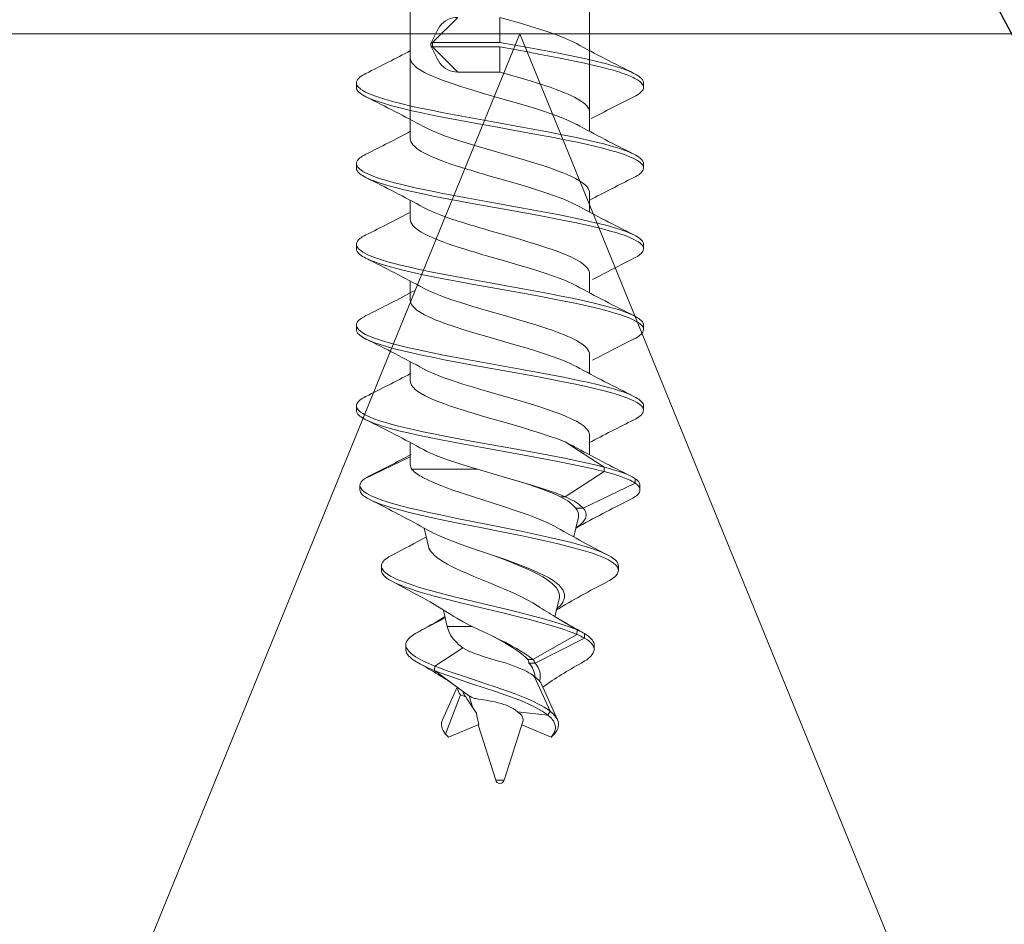
# Model space of a CAD drawing. Units: millimetres. Extents: x 0 to 10710, y 0 to 1485.
# Drawn here: x 6796 to 6818, y 350 to 371 of the extents above; entities that cross this region are included whole.
import ezdxf

# ---------------------------------------------------------------- set-up
doc = ezdxf.new("R2010")
doc.units = ezdxf.units.MM
doc.layers.add('RANNILA', color=1, linetype='Continuous')
for name, color, linetype, lineweight in [('Screws', 7, 'Continuous', 15), ('SPAlayer', 6, 'Continuous', 20), ('views', 4, 'Continuous', 0)]:
    doc.layers.add(name, color=color, linetype=linetype, lineweight=lineweight)

# ---------------------------------------------------------------- blocks, each defined once
blk = doc.blocks.new('Vertical_edge_of_window')
at = {"layer": 'SPAlayer', "color": 2}
blk.add_lwpolyline([(0, 42.542), (311.013, 42.542), (311.013, 194.542), (0, 194.542)], dxfattribs=at)
at = {"layer": 'SPAlayer'}
blk.add_lwpolyline([(311.013, 78.769), (296.237, 42.542), (234.237, 194.542), (172.237, 42.542), (110.237, 194.542)], dxfattribs=at)
blk = doc.blocks.new('SLG_4-6-S-S16-6.5x24')
at = {"layer": 'Screws', "color": 7, "ltscale": 0.005}
for p, q in [((8.327, 3.2), (8.427, 3.2)), ((10.127, 3.2), (10.227, 3.2)), ((11.926, 3.2), (12.026, 3.2)), ((13.726, 3.2), (13.826, 3.2)), ((15.526, 3.2), (15.626, 3.2)), ((7.427, 1.5), (7.527, 1.5)), ((16.891, -2.321), (16.991, -2.321)), ((17.15, -3.017), (17.25, -3.017)), ((8.327, -3.2), (8.427, -3.2)), ((10.127, -3.2), (10.227, -3.2)), ((11.927, -3.2), (12.027, -3.2)), ((13.726, -3.2), (13.826, -3.2)), ((15.526, -3.2), (15.626, -3.2))]:
    blk.add_line(p, q, dxfattribs=at)
at = {"layer": 'Screws', "color": 7, "ltscale": 0.005004}
for p, q in [((17.298, 3.122), (17.398, 3.122)), ((17.298, -3.122), (17.398, -3.122))]:
    blk.add_line(p, q, dxfattribs=at)
at = {"layer": 'Screws', "color": 7, "ltscale": 0.056485}
blk.add_line((16.659, 2), (17.15, 3.017), dxfattribs=at)
at = {"layer": 'Screws', "color": 7, "ltscale": 0.005036}
for p, q in [((19.093, 2.641), (19.194, 2.641)), ((19.093, -2.641), (19.194, -2.641))]:
    blk.add_line(p, q, dxfattribs=at)
at = {"layer": 'Screws', "color": 7, "ltscale": 0.131263}
blk.add_line((2.941, 2), (9.567, 2), dxfattribs=at)
at = {"layer": 'Screws', "color": 7, "ltscale": 0.02093}
for p, q in [((9.148, 2), (9.567, 2)), ((10.948, 2), (11.367, 2)), ((14.548, 2), (14.967, 2)), ((10.786, -2), (11.205, -2)), ((12.586, -2), (13.005, -2))]:
    blk.add_line(p, q, dxfattribs=at)
at = {"layer": 'Screws', "color": 7, "ltscale": 0.020922}
blk.add_line((12.748, 2), (13.167, 2), dxfattribs=at)
at = {"layer": 'Screws', "color": 7, "ltscale": 0.023611}
blk.add_line((16.349, 2), (16.821, 2), dxfattribs=at)
at = {"layer": 'Screws', "color": 7, "ltscale": 0.005094}
for p, q in [((20.853, 2.099), (20.955, 2.099)), ((20.853, -2.099), (20.955, -2.099))]:
    blk.add_line(p, q, dxfattribs=at)
at = {"layer": 'Screws', "color": 7, "ltscale": 0.010476}
blk.add_line((16.941, 1.755), (16.941, 1.965), dxfattribs=at)
at = {"layer": 'Screws', "color": 7, "ltscale": 0.037623}
blk.add_line((20.254, 1.221), (20.603, 1.888), dxfattribs=at)
at = {"layer": 'Screws', "color": 7, "ltscale": 0.002028}
for p, q in [((20.583, 1.852), (20.603, 1.888)), ((20.583, -1.852), (20.603, -1.888))]:
    blk.add_line(p, q, dxfattribs=at)
at = {"layer": 'Screws', "color": 7, "ltscale": 0.015834}
for p, q in [((7.453, 1.539), (7.167, 1.402)), ((7.501, 1.539), (7.786, 1.402))]:
    blk.add_line(p, q, dxfattribs=at)
at = {"layer": 'Screws', "color": 7, "ltscale": 0.062811}
blk.add_line((16.941, 0.499), (16.941, 1.755), dxfattribs=at)
at = {"layer": 'Screws', "color": 7, "ltscale": 0.020834}
blk.add_line((18.658, 1.596), (18.252, 1.692), dxfattribs=at)
at = {"layer": 'Screws', "color": 7, "ltscale": 0.039671}
for p, q in [((6.867, 0.938), (7.427, 1.5)), ((7.527, 1.5), (8.086, 0.938))]:
    blk.add_line(p, q, dxfattribs=at)
at = {"layer": 'Screws', "color": 7, "ltscale": 0.075}
for p, q in [((7.427, 0), (7.427, 1.5)), ((7.527, 0), (7.527, 1.5))]:
    blk.add_line(p, q, dxfattribs=at)
at = {"layer": 'Screws', "color": 7, "ltscale": 0.00699}
for p, q in [((20.231, 1.233), (20.302, 1.354)), ((20.231, -1.233), (20.302, -1.354))]:
    blk.add_line(p, q, dxfattribs=at)
at = {"layer": 'Screws', "color": 7, "ltscale": 0.036975}
blk.add_line((20.922, 0.829), (21.327, 1.448), dxfattribs=at)
at = {"layer": 'Screws', "color": 7, "ltscale": 0.004986}
blk.add_line((21.327, 1.448), (21.426, 1.456), dxfattribs=at)
at = {"layer": 'Screws', "color": 7, "ltscale": 0.031072}
blk.add_line((21.426, 1.456), (21.794, 0.956), dxfattribs=at)
at = {"layer": 'Screws', "color": 7, "ltscale": 0.018265}
blk.add_line((20.441, 1.177), (20.086, 1.26), dxfattribs=at)
at = {"layer": 'Screws', "color": 7, "ltscale": 0.007204}
blk.add_line((20.441, 1.033), (20.441, 1.177), dxfattribs=at)
at = {"layer": 'Screws', "color": 7, "ltscale": 0.004945}
blk.add_line((20.536, 1.147), (20.441, 1.177), dxfattribs=at)
at = {"layer": 'Screws', "color": 7, "ltscale": 0.039626}
blk.add_line((22.521, 1.28), (21.797, 0.957), dxfattribs=at)
at = {"layer": 'Screws', "color": 7, "ltscale": 0.046935}
blk.add_line((21.967, 0.879), (22.845, 1.212), dxfattribs=at)
at = {"layer": 'Screws', "color": 7, "ltscale": 0.036323}
blk.add_line((22.908, 1.144), (22.628, 0.473), dxfattribs=at)
at = {"layer": 'Screws', "color": 7, "ltscale": 0.004609}
for p, q in [((22.845, 1.212), (22.908, 1.144)), ((22.845, -1.212), (22.908, -1.144))]:
    blk.add_line(p, q, dxfattribs=at)
at = {"layer": 'Screws', "color": 7, "ltscale": 0.046875}
blk.add_line((8.086, 0), (8.086, 0.938), dxfattribs=at)
at = {"layer": 'Screws', "color": 7, "ltscale": 0.020731}
blk.add_line((20.441, 0.618), (20.441, 1.033), dxfattribs=at)
at = {"layer": 'Screws', "color": 7, "ltscale": 0.006105}
blk.add_line((20.843, 0.922), (20.922, 0.829), dxfattribs=at)
at = {"layer": 'Screws', "color": 7, "ltscale": 0.015826}
blk.add_line((21.794, 0.956), (21.982, 0.701), dxfattribs=at)
at = {"layer": 'Screws', "color": 7, "ltscale": 0.00634}
blk.add_line((22.015, 0.762), (21.967, 0.879), dxfattribs=at)
at = {"layer": 'Screws', "color": 7, "ltscale": 0.002153}
blk.add_line((21.98, 0.787), (22.015, 0.762), dxfattribs=at)
at = {"layer": 'Screws', "color": 7, "ltscale": 0.011786}
blk.add_line((22.213, 0.618), (21.989, 0.689), dxfattribs=at)
at = {"layer": 'Screws', "color": 7, "ltscale": 0.025955}
blk.add_line((16.941, 0.499), (17.086, 0), dxfattribs=at)
at = {"layer": 'Screws', "color": 7, "ltscale": 0.064922}
blk.add_line((23.871, 0.095), (22.633, 0.486), dxfattribs=at)
at = {"layer": 'Screws', "color": 7, "ltscale": 0.027978}
blk.add_line((6.867, 0), (7.427, 0), dxfattribs=at)
at = {"layer": 'Screws', "color": 7, "ltscale": 0.033921}
for p, q in [((7.427, 0), (7.547, -0.668)), ((7.527, 0), (7.647, -0.668))]:
    blk.add_line(p, q, dxfattribs=at)
at = {"layer": 'Screws', "color": 7, "ltscale": 0.027979}
blk.add_line((7.527, 0), (8.086, 0), dxfattribs=at)
at = {"layer": 'Screws', "color": 7, "ltscale": 0.00058403}
blk.add_line((23.871, 0.084), (23.871, 0.095), dxfattribs=at)
at = {"layer": 'Screws', "color": 7, "ltscale": 0.008953}
blk.add_line((23.871, -0.095), (23.871, 0.084), dxfattribs=at)
at = {"layer": 'Screws', "color": 7, "ltscale": 0.068828}
blk.add_line((23.871, -0.095), (22.559, -0.509), dxfattribs=at)
at = {"layer": 'Screws', "color": 7, "ltscale": 0.033955}
blk.add_line((22.419, -1.069), (22.345, -0.394), dxfattribs=at)
at = {"layer": 'Screws', "color": 7, "ltscale": 0.005366}
blk.add_line((21.179, -0.731), (21.179, -0.624), dxfattribs=at)
at = {"layer": 'Screws', "color": 7, "ltscale": 0.006868}
blk.add_line((21.261, -0.784), (21.261, -0.647), dxfattribs=at)
at = {"layer": 'Screws', "color": 7, "ltscale": 0.035654}
blk.add_line((22.908, -1.144), (22.633, -0.486), dxfattribs=at)
at = {"layer": 'Screws', "color": 7, "ltscale": 0.056647}
blk.add_line((20.621, -1.717), (21.179, -0.731), dxfattribs=at)
at = {"layer": 'Screws', "color": 7, "ltscale": 0.061679}
blk.add_line((20.703, -1.884), (21.261, -0.784), dxfattribs=at)
at = {"layer": 'Screws', "color": 7, "ltscale": 0.042403}
blk.add_line((21.563, -0.769), (22.334, -1.121), dxfattribs=at)
at = {"layer": 'Screws', "color": 7, "ltscale": 0.043257}
blk.add_line((22.521, -1.28), (21.731, -0.928), dxfattribs=at)
at = {"layer": 'Screws', "color": 7, "ltscale": 0.004958}
blk.add_line((22.334, -1.121), (22.419, -1.069), dxfattribs=at)
at = {"layer": 'Screws', "color": 7, "ltscale": 0.020472}
blk.add_line((20.227, -1.227), (19.829, -1.321), dxfattribs=at)
at = {"layer": 'Screws', "color": 7, "ltscale": 0.05174}
for p, q in [((16.332, -1.451), (16.891, -2.321)), ((16.991, -2.321), (17.551, -1.451))]:
    blk.add_line(p, q, dxfattribs=at)
at = {"layer": 'Screws', "color": 7, "ltscale": 0.005199}
blk.add_line((17.551, -1.451), (17.551, -1.347), dxfattribs=at)
at = {"layer": 'Screws', "color": 7, "ltscale": 0.021384}
blk.add_line((20.302, -1.354), (20.521, -1.721), dxfattribs=at)
at = {"layer": 'Screws', "color": 7, "ltscale": 0.008366}
blk.add_line((17.81, -1.857), (17.81, -1.69), dxfattribs=at)
at = {"layer": 'Screws', "color": 7, "ltscale": 0.022225}
blk.add_line((18.442, -1.647), (18.009, -1.749), dxfattribs=at)
at = {"layer": 'Screws', "color": 7, "ltscale": 0.004992}
blk.add_line((20.521, -1.721), (20.621, -1.717), dxfattribs=at)
at = {"layer": 'Screws', "color": 7, "ltscale": 0.064405}
blk.add_line((17.25, -3.017), (17.81, -1.857), dxfattribs=at)
at = {"layer": 'Screws', "color": 7, "ltscale": 0.004989}
blk.add_line((20.603, -1.888), (20.703, -1.884), dxfattribs=at)
at = {"layer": 'Screws', "color": 7, "ltscale": 0.123164}
blk.add_line((2.941, -2), (9.405, -2), dxfattribs=at)
at = {"layer": 'Screws', "color": 7, "ltscale": 0.020924}
blk.add_line((8.986, -2), (9.405, -2), dxfattribs=at)
at = {"layer": 'Screws', "color": 7, "ltscale": 0.020919}
blk.add_line((14.386, -2), (14.804, -2), dxfattribs=at)
at = {"layer": 'Screws', "color": 7, "ltscale": 0.021358}
blk.add_line((16.186, -2), (16.613, -2), dxfattribs=at)
at = {"layer": 'Screws', "color": 7}
for points in [[(8.117, 2.988), (8.139, 3.03), (8.162, 3.069), (8.181, 3.097), (8.199, 3.121), (8.228, 3.153), (8.257, 3.176), (8.286, 3.192), (8.306, 3.198), (8.327, 3.2)], [(8.327, 3.2), (8.353, 3.197), (8.38, 3.187), (8.406, 3.17), (8.432, 3.146), (8.449, 3.127), (8.466, 3.106), (8.5, 3.055), (8.533, 2.995), (8.557, 2.945), (8.581, 2.89), (8.627, 2.771), (8.657, 2.683), (8.686, 2.59), (8.743, 2.393), (8.797, 2.182), (8.836, 2.017), (8.874, 1.848), (8.947, 1.499), (8.995, 1.259), (9.088, 0.769), (9.206, 0.115), (9.323, -0.536), (9.429, -1.107), (9.484, -1.388), (9.526, -1.596), (9.569, -1.8), (9.611, -1.99), (9.654, -2.174), (9.69, -2.317), (9.728, -2.455), (9.76, -2.566), (9.792, -2.671), (9.819, -2.75), (9.846, -2.824), (9.878, -2.903), (9.916, -2.987)], [(8.427, 3.2), (8.45, 3.198), (8.472, 3.19), (8.495, 3.178), (8.512, 3.165), (8.528, 3.15), (8.562, 3.112), (8.594, 3.064), (8.616, 3.028), (8.637, 2.987)], [(9.916, 2.987), (9.938, 3.029), (9.961, 3.068), (9.98, 3.096), (9.999, 3.121), (10.027, 3.152), (10.056, 3.176), (10.085, 3.192), (10.106, 3.198), (10.127, 3.2)], [(10.127, 3.2), (10.153, 3.197), (10.18, 3.186), (10.206, 3.169), (10.232, 3.146), (10.249, 3.127), (10.266, 3.105), (10.3, 3.054), (10.333, 2.995), (10.357, 2.945), (10.381, 2.891), (10.427, 2.772), (10.471, 2.639), (10.514, 2.497), (10.552, 2.359), (10.589, 2.216), (10.631, 2.039), (10.672, 1.858), (10.745, 1.512), (10.792, 1.275), (10.884, 0.79), (11.002, 0.137), (11.119, -0.512), (11.224, -1.083), (11.279, -1.364), (11.321, -1.573), (11.364, -1.778), (11.407, -1.971), (11.451, -2.157), (11.487, -2.303), (11.524, -2.442), (11.556, -2.555), (11.589, -2.662), (11.616, -2.742), (11.644, -2.817), (11.675, -2.897), (11.717, -2.987)], [(10.227, 3.2), (10.255, 3.196), (10.284, 3.184), (10.312, 3.165), (10.333, 3.145), (10.354, 3.122), (10.374, 3.095), (10.394, 3.064), (10.416, 3.027), (10.437, 2.987)], [(11.716, 2.987), (11.738, 3.029), (11.761, 3.068), (11.78, 3.096), (11.799, 3.121), (11.827, 3.152), (11.856, 3.176), (11.885, 3.192), (11.906, 3.198), (11.926, 3.2)], [(11.926, 3.2), (11.953, 3.197), (11.979, 3.186), (12.006, 3.169), (12.032, 3.146), (12.049, 3.127), (12.066, 3.105), (12.1, 3.054), (12.133, 2.995), (12.157, 2.945), (12.181, 2.891), (12.226, 2.772), (12.271, 2.639), (12.314, 2.497), (12.352, 2.359), (12.388, 2.216), (12.431, 2.039), (12.472, 1.858), (12.545, 1.512), (12.592, 1.275), (12.683, 0.79), (12.802, 0.137), (12.918, -0.512), (13.024, -1.083), (13.079, -1.364), (13.121, -1.573), (13.164, -1.778), (13.206, -1.971), (13.25, -2.157), (13.287, -2.303), (13.324, -2.442), (13.356, -2.555), (13.389, -2.662), (13.416, -2.742), (13.443, -2.817), (13.475, -2.897), (13.516, -2.987)], [(12.026, 3.2), (12.055, 3.196), (12.083, 3.184), (12.112, 3.165), (12.133, 3.145), (12.153, 3.122), (12.174, 3.095), (12.194, 3.064), (12.216, 3.027), (12.237, 2.987)], [(13.516, 2.987), (13.539, 3.03), (13.561, 3.068), (13.58, 3.096), (13.599, 3.121), (13.627, 3.152), (13.656, 3.176), (13.685, 3.192), (13.706, 3.198), (13.726, 3.2)], [(13.726, 3.2), (13.753, 3.197), (13.779, 3.186), (13.806, 3.169), (13.832, 3.146), (13.849, 3.127), (13.866, 3.105), (13.9, 3.055), (13.933, 2.995), (13.957, 2.945), (13.981, 2.89), (14.026, 2.771), (14.071, 2.638), (14.114, 2.494), (14.152, 2.356), (14.189, 2.211), (14.232, 2.033), (14.273, 1.849), (14.347, 1.5), (14.394, 1.261), (14.487, 0.774), (14.605, 0.121), (14.722, -0.529), (14.827, -1.098), (14.882, -1.379), (14.924, -1.587), (14.967, -1.791), (15.009, -1.981), (15.052, -2.166), (15.088, -2.31), (15.125, -2.448), (15.157, -2.559), (15.19, -2.665), (15.217, -2.744), (15.244, -2.819), (15.275, -2.898), (15.316, -2.987)], [(13.826, 3.2), (13.855, 3.196), (13.883, 3.184), (13.912, 3.165), (13.932, 3.145), (13.953, 3.122), (13.974, 3.095), (13.994, 3.064), (14.015, 3.027), (14.037, 2.987)], [(15.316, 2.987), (15.338, 3.029), (15.361, 3.068), (15.38, 3.096), (15.399, 3.121), (15.427, 3.152), (15.456, 3.176), (15.485, 3.192), (15.506, 3.198), (15.526, 3.2)], [(15.526, 3.2), (15.55, 3.197), (15.573, 3.189), (15.596, 3.176), (15.614, 3.163), (15.631, 3.147), (15.665, 3.108), (15.698, 3.058), (15.72, 3.02), (15.741, 2.978), (15.767, 2.923), (15.792, 2.863), (15.837, 2.743), (15.865, 2.659), (15.892, 2.571), (15.927, 2.45), (15.961, 2.324), (16.008, 2.134), (16.054, 1.938), (16.104, 1.71), (16.152, 1.478), (16.2, 1.229), (16.296, 0.724), (16.393, 0.183), (16.492, -0.366), (16.58, -0.851), (16.625, -1.09), (16.694, -1.442), (16.743, -1.68), (16.793, -1.912), (16.841, -2.12), (16.891, -2.321)], [(15.626, 3.2), (15.655, 3.196), (15.684, 3.184), (15.712, 3.165), (15.733, 3.145), (15.754, 3.122), (15.774, 3.094), (15.794, 3.064), (15.816, 3.027), (15.837, 2.987)], [(17.15, 3.017), (17.169, 3.043), (17.189, 3.065), (17.206, 3.082), (17.223, 3.095), (17.248, 3.11), (17.273, 3.119), (17.298, 3.122)], [(17.298, 3.122), (17.322, 3.12), (17.347, 3.111), (17.371, 3.097), (17.387, 3.084), (17.404, 3.069), (17.423, 3.048), (17.443, 3.024), (17.477, 2.971), (17.503, 2.925), (17.529, 2.874), (17.554, 2.819), (17.578, 2.759), (17.626, 2.63), (17.657, 2.539), (17.686, 2.445), (17.724, 2.315), (17.76, 2.18), (17.804, 2.008), (17.847, 1.831), (17.904, 1.582), (17.959, 1.327), (18.043, 0.921), (18.098, 0.646), (18.209, 0.087), (18.321, -0.471), (18.378, -0.743), (18.466, -1.143), (18.504, -1.306), (18.543, -1.466), (18.583, -1.624), (18.625, -1.777), (18.669, -1.926), (18.715, -2.068), (18.758, -2.19), (18.804, -2.303), (18.827, -2.356), (18.852, -2.405)], [(17.398, 3.122), (17.424, 3.119), (17.449, 3.11), (17.474, 3.095), (17.492, 3.081), (17.51, 3.064), (17.529, 3.041), (17.549, 3.015), (17.582, 2.963), (17.615, 2.902)], [(8.637, 2.987), (8.665, 2.927), (8.693, 2.861), (8.72, 2.79), (8.746, 2.715), (8.798, 2.552), (8.83, 2.44), (8.861, 2.323), (8.901, 2.164), (8.94, 1.999), (8.997, 1.741), (9.052, 1.477), (9.105, 1.209), (9.146, 0.995), (9.226, 0.561), (9.317, 0.058), (9.408, -0.45), (9.49, -0.899), (9.532, -1.121), (9.596, -1.45), (9.645, -1.687), (9.695, -1.919), (9.739, -2.11), (9.785, -2.294), (9.839, -2.495), (9.867, -2.589), (9.895, -2.68), (9.934, -2.793), (9.975, -2.896), (10.016, -2.987), (10.053, -3.054), (10.074, -3.087), (10.094, -3.115), (10.112, -3.136), (10.129, -3.154), (10.155, -3.175), (10.181, -3.19), (10.208, -3.198), (10.227, -3.2)], [(10.437, 2.987), (10.465, 2.926), (10.493, 2.861), (10.52, 2.79), (10.547, 2.714), (10.598, 2.552), (10.63, 2.441), (10.661, 2.325), (10.701, 2.166), (10.74, 2.002), (10.796, 1.748), (10.85, 1.487), (10.902, 1.221), (10.943, 1.01), (11.022, 0.583), (11.112, 0.079), (11.203, -0.428), (11.286, -0.877), (11.328, -1.1), (11.392, -1.432), (11.441, -1.671), (11.492, -1.905), (11.537, -2.099), (11.583, -2.286), (11.637, -2.489), (11.665, -2.585), (11.694, -2.676), (11.733, -2.79), (11.774, -2.894), (11.816, -2.986), (11.853, -3.053), (11.873, -3.086), (11.894, -3.115), (11.911, -3.135), (11.929, -3.153), (11.955, -3.175), (11.981, -3.19), (12.007, -3.198), (12.027, -3.2)], [(12.237, 2.987), (12.265, 2.926), (12.293, 2.861), (12.32, 2.79), (12.346, 2.714), (12.398, 2.552), (12.43, 2.441), (12.461, 2.325), (12.501, 2.166), (12.539, 2.002), (12.596, 1.748), (12.65, 1.487), (12.702, 1.221), (12.742, 1.01), (12.821, 0.583), (12.912, 0.079), (13.003, -0.428), (13.085, -0.877), (13.127, -1.1), (13.192, -1.432), (13.241, -1.671), (13.292, -1.905), (13.336, -2.099), (13.382, -2.286), (13.437, -2.489), (13.465, -2.585), (13.494, -2.676), (13.533, -2.79), (13.574, -2.894), (13.616, -2.986), (13.652, -3.053), (13.673, -3.086), (13.694, -3.115), (13.711, -3.135), (13.728, -3.153), (13.754, -3.175), (13.781, -3.19), (13.807, -3.198), (13.826, -3.2)], [(14.037, 2.987), (14.065, 2.927), (14.093, 2.861), (14.12, 2.789), (14.146, 2.714), (14.198, 2.55), (14.23, 2.438), (14.261, 2.322), (14.301, 2.162), (14.34, 1.996), (14.397, 1.74), (14.452, 1.477), (14.505, 1.209), (14.545, 0.996), (14.625, 0.564), (14.716, 0.061), (14.807, -0.447), (14.889, -0.896), (14.931, -1.119), (14.995, -1.448), (15.044, -1.685), (15.094, -1.917), (15.138, -2.108), (15.184, -2.292), (15.238, -2.493), (15.266, -2.588), (15.294, -2.678), (15.334, -2.792), (15.374, -2.895), (15.416, -2.987), (15.452, -3.054), (15.473, -3.086), (15.494, -3.115), (15.511, -3.136), (15.529, -3.153), (15.555, -3.175), (15.581, -3.19), (15.607, -3.198), (15.626, -3.2)], [(15.837, 2.987), (15.868, 2.919), (15.899, 2.845), (15.926, 2.774), (15.952, 2.699), (15.984, 2.599), (16.015, 2.493), (16.052, 2.359), (16.087, 2.221), (16.129, 2.045), (16.17, 1.864), (16.225, 1.61), (16.277, 1.349), (16.374, 0.843), (16.463, 0.353), (16.624, -0.543), (16.726, -1.095), (16.779, -1.366), (16.86, -1.762), (16.924, -2.048), (16.957, -2.187), (16.991, -2.321)], [(17.615, 2.902), (17.641, 2.849), (17.666, 2.791), (17.715, 2.663), (17.762, 2.523), (17.796, 2.411), (17.83, 2.294), (17.895, 2.048), (17.948, 1.827), (18, 1.6), (18.05, 1.368), (18.103, 1.116), (18.155, 0.86), (18.248, 0.394), (18.342, -0.077), (18.426, -0.493), (18.469, -0.698), (18.534, -1), (18.594, -1.265), (18.658, -1.523), (18.717, -1.746), (18.748, -1.854), (18.78, -1.959), (18.813, -2.061), (18.847, -2.158), (18.876, -2.234), (18.905, -2.306), (18.932, -2.364), (18.959, -2.418), (19, -2.488), (19.022, -2.521), (19.044, -2.55), (19.064, -2.573), (19.085, -2.593), (19.103, -2.607), (19.121, -2.619), (19.145, -2.631), (19.169, -2.638), (19.194, -2.641)], [(18.852, 2.405), (18.892, 2.477), (18.913, 2.509), (18.934, 2.538), (18.962, 2.571), (18.991, 2.599), (19.021, 2.62), (19.045, 2.631), (19.069, 2.638), (19.093, 2.641)], [(19.093, 2.641), (19.124, 2.637), (19.155, 2.625), (19.186, 2.606), (19.216, 2.58), (19.246, 2.547), (19.276, 2.508), (19.298, 2.475), (19.319, 2.439), (19.357, 2.368), (19.394, 2.29), (19.427, 2.211), (19.459, 2.128), (19.496, 2.027), (19.531, 1.921), (19.572, 1.791), (19.612, 1.656), (19.665, 1.469), (19.716, 1.276), (19.789, 0.989), (19.836, 0.794), (19.931, 0.399), (20.073, -0.197), (20.146, -0.492), (20.204, -0.721), (20.265, -0.945), (20.322, -1.147), (20.383, -1.343), (20.42, -1.456), (20.459, -1.565), (20.49, -1.644), (20.521, -1.721)], [(19.194, 2.641), (19.219, 2.638), (19.244, 2.631), (19.269, 2.618), (19.288, 2.605), (19.306, 2.59), (19.343, 2.552), (19.369, 2.519), (19.394, 2.481), (19.42, 2.439), (19.445, 2.392)], [(19.445, 2.392), (19.475, 2.332), (19.504, 2.267), (19.533, 2.198), (19.561, 2.126), (19.615, 1.973), (19.654, 1.852), (19.693, 1.727), (19.766, 1.467), (19.846, 1.164), (19.897, 0.958), (19.998, 0.539), (20.15, -0.097), (20.227, -0.414), (20.289, -0.658), (20.353, -0.897), (20.413, -1.11), (20.476, -1.316), (20.514, -1.432), (20.553, -1.544), (20.586, -1.632), (20.621, -1.717)], [(19.445, 2.392), (19.624, 2.054), (19.714, 1.887), (19.806, 1.721), (19.898, 1.558), (19.992, 1.398), (20.086, 1.243), (20.18, 1.093)], [(7.767, 2), (7.799, 1.997), (7.831, 1.987), (7.864, 1.972), (7.896, 1.95), (7.928, 1.922), (7.959, 1.888), (7.983, 1.86), (8.007, 1.828), (8.054, 1.755)], [(9.567, 2), (9.602, 1.996), (9.637, 1.985), (9.672, 1.966), (9.709, 1.939), (9.748, 1.901), (9.788, 1.853), (9.821, 1.807), (9.854, 1.755)], [(11.367, 2), (11.402, 1.996), (11.436, 1.985), (11.472, 1.966), (11.509, 1.939), (11.548, 1.901), (11.588, 1.853), (11.621, 1.807), (11.653, 1.755)], [(13.167, 2), (13.199, 1.997), (13.231, 1.987), (13.264, 1.972), (13.296, 1.95), (13.328, 1.922), (13.359, 1.888), (13.383, 1.859), (13.407, 1.828), (13.453, 1.755)], [(14.967, 2), (14.999, 1.997), (15.031, 1.987), (15.064, 1.972), (15.096, 1.95), (15.128, 1.922), (15.16, 1.888), (15.183, 1.859), (15.207, 1.827), (15.253, 1.755)], [(20.603, 1.888), (20.644, 1.951), (20.665, 1.98), (20.687, 2.006), (20.717, 2.036), (20.747, 2.061), (20.778, 2.08), (20.803, 2.09), (20.828, 2.097), (20.853, 2.099)], [(20.853, 2.099), (20.884, 2.096), (20.914, 2.087), (20.945, 2.072), (20.966, 2.057), (20.988, 2.04), (21.011, 2.019), (21.034, 1.994), (21.076, 1.942), (21.117, 1.881), (21.157, 1.814), (21.186, 1.76), (21.215, 1.703), (21.271, 1.582), (21.327, 1.448)], [(20.955, 2.099), (20.974, 2.098), (20.993, 2.094), (21.011, 2.089), (21.03, 2.081), (21.067, 2.058), (21.104, 2.028), (21.131, 2.001), (21.157, 1.97), (21.184, 1.935), (21.211, 1.896), (21.261, 1.812)], [(8.054, 1.755), (8.093, 1.685), (8.131, 1.609), (8.18, 1.503), (8.225, 1.394), (8.267, 1.285), (8.314, 1.155), (8.36, 1.021), (8.407, 0.879), (8.455, 0.724), (8.561, 0.368), (8.68, -0.045), (8.795, -0.441), (8.855, -0.644), (8.902, -0.796), (8.95, -0.947), (9.023, -1.163), (9.06, -1.267), (9.098, -1.367), (9.149, -1.491), (9.201, -1.605), (9.252, -1.705)], [(9.302, 1.704), (9.332, 1.646), (9.362, 1.586), (9.4, 1.501), (9.436, 1.415), (9.476, 1.314), (9.514, 1.211), (9.588, 0.997), (9.664, 0.756), (9.73, 0.541), (9.798, 0.308), (9.946, -0.207), (10.042, -0.538), (10.093, -0.705), (10.171, -0.954), (10.232, -1.135), (10.294, -1.307), (10.33, -1.399), (10.366, -1.486), (10.414, -1.592), (10.462, -1.688), (10.509, -1.77), (10.556, -1.84), (10.579, -1.87), (10.601, -1.897), (10.624, -1.92), (10.646, -1.941), (10.682, -1.967), (10.716, -1.985), (10.751, -1.996), (10.786, -2)], [(9.854, 1.755), (9.886, 1.698), (9.918, 1.637), (9.952, 1.566), (9.985, 1.491), (10.05, 1.332), (10.089, 1.225), (10.129, 1.114), (10.183, 0.953), (10.236, 0.786)], [(11.102, 1.704), (11.133, 1.645), (11.163, 1.583), (11.223, 1.446), (11.283, 1.295), (11.327, 1.175), (11.37, 1.049), (11.455, 0.786)], [(11.653, 1.755), (11.686, 1.698), (11.718, 1.637), (11.752, 1.566), (11.785, 1.491), (11.849, 1.332), (11.889, 1.225), (11.929, 1.114), (11.983, 0.953), (12.036, 0.786)], [(12.902, 1.704), (12.933, 1.645), (12.963, 1.583), (13.023, 1.446), (13.083, 1.295), (13.126, 1.175), (13.17, 1.049), (13.255, 0.786)], [(13.453, 1.755), (13.495, 1.68), (13.537, 1.597), (13.572, 1.521), (13.606, 1.441), (13.648, 1.335), (13.689, 1.226), (13.761, 1.017), (13.83, 0.804), (13.921, 0.505), (13.983, 0.291), (14.119, -0.181), (14.201, -0.463), (14.244, -0.609), (14.307, -0.814), (14.372, -1.016), (14.439, -1.211), (14.509, -1.394), (14.544, -1.481), (14.581, -1.563), (14.616, -1.636), (14.651, -1.704)], [(14.702, 1.704), (14.752, 1.605), (14.801, 1.497), (14.844, 1.395), (14.885, 1.289), (14.933, 1.157), (14.979, 1.022), (15.043, 0.824), (15.106, 0.618), (15.149, 0.476), (15.236, 0.173), (15.379, -0.324), (15.483, -0.675), (15.535, -0.842), (15.615, -1.086), (15.656, -1.203), (15.698, -1.317), (15.755, -1.46), (15.813, -1.59), (15.842, -1.65), (15.871, -1.706), (15.918, -1.786), (15.966, -1.854), (15.989, -1.883), (16.013, -1.909), (16.044, -1.939), (16.075, -1.963), (16.106, -1.981), (16.133, -1.991), (16.159, -1.998), (16.186, -2)], [(15.253, 1.755), (15.304, 1.664), (15.355, 1.559), (15.406, 1.441), (15.445, 1.343), (15.485, 1.236), (15.525, 1.123), (15.566, 1.003), (15.633, 0.795), (15.699, 0.577), (15.775, 0.318), (15.923, -0.197), (16.02, -0.527), (16.066, -0.682), (16.135, -0.902), (16.2, -1.098), (16.265, -1.28), (16.332, -1.451)], [(16.502, 1.704), (16.541, 1.629), (16.579, 1.549), (16.612, 1.473), (16.645, 1.392), (16.687, 1.285), (16.728, 1.171), (16.8, 0.958), (16.871, 0.732), (16.941, 0.499)], [(17.122, 1.718), (17.179, 1.608), (17.235, 1.485), (17.29, 1.352), (17.346, 1.208), (17.403, 1.05), (17.46, 0.885), (17.572, 0.544), (17.683, 0.193), (17.784, -0.121), (17.834, -0.273), (17.909, -0.494), (17.965, -0.651), (18.021, -0.8), (18.096, -0.982), (18.133, -1.066), (18.171, -1.145), (18.208, -1.218), (18.245, -1.285)], [(18.296, 1.608), (18.329, 1.548), (18.361, 1.484), (18.425, 1.345), (18.489, 1.195), (18.552, 1.032), (18.615, 0.862), (18.695, 0.634), (18.749, 0.479), (18.855, 0.165)], [(18.658, 1.596), (18.696, 1.584), (18.735, 1.564), (18.774, 1.538), (18.813, 1.505), (18.851, 1.465), (18.89, 1.42), (18.919, 1.382), (18.948, 1.341)], [(7.167, 1.402), (7.114, 1.373), (7.065, 1.339), (7.02, 1.301), (6.981, 1.258), (6.946, 1.212), (6.918, 1.162), (6.896, 1.109), (6.88, 1.053), (6.87, 0.995), (6.867, 0.938)], [(8.086, 0.938), (8.083, 0.997), (8.073, 1.055), (8.057, 1.112), (8.034, 1.165), (8.006, 1.214), (7.972, 1.26), (7.932, 1.302), (7.888, 1.34), (7.839, 1.373), (7.786, 1.402)], [(18.948, 1.341), (19, 1.26), (19.052, 1.171), (19.096, 1.088), (19.142, 0.997), (19.201, 0.872), (19.259, 0.743), (19.328, 0.583), (19.467, 0.249), (19.559, 0.026), (19.606, -0.084), (19.675, -0.244), (19.727, -0.359), (19.779, -0.469), (19.849, -0.606), (19.918, -0.732), (19.953, -0.79), (19.988, -0.844)], [(21.327, 1.448), (21.375, 1.324), (21.423, 1.196), (21.485, 1.021), (21.525, 0.901), (21.606, 0.659), (21.728, 0.29), (21.79, 0.105), (21.885, -0.169), (21.94, -0.32), (21.997, -0.468), (22.04, -0.576), (22.086, -0.681), (22.125, -0.766), (22.165, -0.848), (22.204, -0.92), (22.244, -0.989), (22.288, -1.058), (22.334, -1.121)], [(21.426, 1.456), (21.474, 1.333), (21.521, 1.205), (21.583, 1.031), (21.623, 0.912), (21.704, 0.671), (21.825, 0.304), (21.886, 0.121), (21.98, -0.151), (22.034, -0.297), (22.089, -0.44), (22.132, -0.545), (22.177, -0.647), (22.215, -0.728), (22.254, -0.807), (22.291, -0.877), (22.331, -0.943), (22.373, -1.009), (22.419, -1.069)], [(20.536, 1.147), (20.587, 1.127), (20.638, 1.099), (20.689, 1.065), (20.727, 1.035), (20.765, 1.001), (20.804, 0.963), (20.843, 0.922)], [(22.521, 1.28), (22.56, 1.295), (22.599, 1.303), (22.638, 1.304), (22.677, 1.299), (22.716, 1.288), (22.76, 1.269), (22.803, 1.243), (22.845, 1.212)], [(20.18, 1.093), (20.22, 1.029), (20.26, 0.962), (20.339, 0.82), (20.39, 0.72), (20.442, 0.617), (20.51, 0.477), (20.648, 0.188)], [(21.264, -0.143), (21.2, 0.084), (21.166, 0.201), (21.111, 0.375), (21.078, 0.472), (21.044, 0.566), (21.018, 0.631), (20.991, 0.693), (20.957, 0.763), (20.922, 0.829)], [(22.046, 0.568), (22.052, 0.539), (22.062, 0.475), (22.088, 0.305), (22.105, 0.208), (22.126, 0.108), (22.143, 0.039), (22.162, -0.03), (22.18, -0.088), (22.2, -0.143), (22.219, -0.191), (22.24, -0.237), (22.272, -0.296), (22.307, -0.349), (22.345, -0.394)], [(11.051, -1.704), (11.007, -1.617), (10.962, -1.521), (10.921, -1.423), (10.879, -1.318), (10.835, -1.197), (10.791, -1.071), (10.725, -0.87), (10.66, -0.66), (10.595, -0.444), (10.495, -0.099), (10.396, 0.246)], [(12.586, -2), (12.568, -1.999), (12.549, -1.996), (12.531, -1.991), (12.513, -1.983), (12.476, -1.963), (12.44, -1.935), (12.405, -1.9), (12.37, -1.859), (12.344, -1.824), (12.319, -1.787), (12.27, -1.703), (12.242, -1.649), (12.214, -1.592), (12.178, -1.514), (12.143, -1.432), (12.082, -1.273), (12.041, -1.162), (12.001, -1.046), (11.923, -0.802), (11.868, -0.624), (11.814, -0.442), (11.714, -0.099), (11.616, 0.246)], [(12.851, -1.704), (12.806, -1.617), (12.762, -1.521), (12.72, -1.423), (12.679, -1.318), (12.634, -1.197), (12.59, -1.071), (12.525, -0.87), (12.459, -0.66), (12.395, -0.444), (12.295, -0.099), (12.196, 0.246)], [(14.386, -2), (14.368, -1.999), (14.349, -1.996), (14.331, -1.991), (14.312, -1.983), (14.276, -1.963), (14.24, -1.935), (14.204, -1.9), (14.17, -1.859), (14.144, -1.824), (14.119, -1.787), (14.07, -1.703), (14.041, -1.649), (14.013, -1.592), (13.978, -1.514), (13.943, -1.432), (13.881, -1.273), (13.841, -1.162), (13.801, -1.046), (13.722, -0.802), (13.668, -0.624), (13.614, -0.442), (13.514, -0.099), (13.415, 0.246)], [(6.867, 0), (7, -0.459), (7.069, -0.688), (7.121, -0.857), (7.174, -1.021), (7.22, -1.154), (7.266, -1.281), (7.301, -1.374), (7.338, -1.463), (7.395, -1.592), (7.423, -1.65), (7.452, -1.705)], [(8.086, 0), (8.216, -0.449), (8.283, -0.673), (8.334, -0.838), (8.386, -0.999), (8.426, -1.116), (8.465, -1.228), (8.505, -1.335), (8.546, -1.436), (8.58, -1.518), (8.615, -1.595), (8.648, -1.662), (8.681, -1.723), (8.727, -1.798), (8.772, -1.862), (8.795, -1.89), (8.818, -1.914), (8.84, -1.935), (8.862, -1.953), (8.882, -1.967), (8.902, -1.978), (8.93, -1.99), (8.958, -1.998), (8.986, -2)], [(17.086, 0), (17.167, -0.276), (17.207, -0.408), (17.267, -0.6), (17.339, -0.816), (17.412, -1.018), (17.482, -1.193), (17.516, -1.272), (17.551, -1.347)], [(17.086, 0), (17.218, -0.459), (17.286, -0.684), (17.337, -0.849), (17.389, -1.009), (17.435, -1.144), (17.482, -1.274), (17.516, -1.364), (17.551, -1.451)], [(19.829, -1.321), (19.79, -1.327), (19.751, -1.327), (19.712, -1.321), (19.673, -1.309), (19.634, -1.291), (19.61, -1.276), (19.586, -1.259), (19.537, -1.218), (19.487, -1.167), (19.438, -1.105), (19.389, -1.036), (19.34, -0.958), (19.276, -0.842), (19.211, -0.712), (19.153, -0.587), (19.096, -0.454), (19.024, -0.277), (18.952, -0.093), (18.855, 0.165)], [(18.855, 0.165), (18.962, -0.143), (19.016, -0.295), (19.1, -0.518), (19.164, -0.678), (19.23, -0.831), (19.298, -0.973), (19.333, -1.04), (19.369, -1.103), (19.405, -1.161), (19.441, -1.214), (19.47, -1.253), (19.499, -1.289), (19.526, -1.318), (19.553, -1.345), (19.596, -1.381), (19.64, -1.408), (19.662, -1.419), (19.685, -1.428), (19.707, -1.435), (19.729, -1.439), (19.765, -1.441), (19.802, -1.437), (19.839, -1.428), (19.875, -1.413), (19.9, -1.4), (19.924, -1.384), (19.973, -1.347), (20.021, -1.3), (20.05, -1.269)], [(21.179, -0.624), (21.12, -0.562), (21.06, -0.491), (21.001, -0.412), (20.957, -0.348), (20.912, -0.28), (20.867, -0.207), (20.822, -0.131), (20.764, -0.028), (20.648, 0.188)], [(20.648, 0.188), (20.746, -0.015), (20.796, -0.114), (20.872, -0.261), (20.931, -0.366), (20.991, -0.467), (21.052, -0.563), (21.115, -0.651), (21.179, -0.731)], [(21.264, -0.143), (21.318, -0.298), (21.347, -0.374), (21.393, -0.485), (21.42, -0.545), (21.449, -0.602), (21.474, -0.646), (21.5, -0.687), (21.53, -0.73), (21.563, -0.769)], [(22.345, -0.394), (22.367, -0.423), (22.388, -0.449), (22.408, -0.469), (22.428, -0.485), (22.456, -0.503), (22.484, -0.513), (22.514, -0.517), (22.536, -0.515), (22.559, -0.509)], [(21.261, -0.784), (21.289, -0.807), (21.318, -0.827), (21.356, -0.85), (21.396, -0.869), (21.435, -0.884), (21.481, -0.895), (21.527, -0.9), (21.574, -0.899), (21.621, -0.893), (21.662, -0.883)], [(21.563, -0.769), (21.589, -0.805), (21.616, -0.838), (21.643, -0.866), (21.671, -0.891), (21.701, -0.912), (21.731, -0.928)], [(22.419, -1.069), (22.466, -1.122), (22.491, -1.146), (22.516, -1.167), (22.55, -1.192), (22.584, -1.211), (22.619, -1.225), (22.652, -1.233), (22.685, -1.237), (22.718, -1.235), (22.742, -1.232), (22.766, -1.226), (22.79, -1.217), (22.814, -1.206), (22.861, -1.179), (22.908, -1.144)], [(22.521, -1.28), (22.56, -1.295), (22.599, -1.303), (22.638, -1.304), (22.677, -1.299), (22.716, -1.288), (22.76, -1.269), (22.803, -1.243), (22.845, -1.212)], [(17.81, -1.69), (17.766, -1.653), (17.723, -1.608), (17.68, -1.555), (17.647, -1.51), (17.615, -1.46), (17.583, -1.405), (17.551, -1.347)], [(17.551, -1.451), (17.584, -1.523), (17.618, -1.59), (17.647, -1.644), (17.676, -1.694), (17.72, -1.759), (17.744, -1.79), (17.768, -1.818), (17.789, -1.839), (17.81, -1.857)], [(17.81, -1.857), (17.831, -1.874), (17.852, -1.889), (17.881, -1.905), (17.91, -1.915), (17.938, -1.921), (17.971, -1.922), (18.004, -1.916), (18.036, -1.905), (18.069, -1.887), (18.091, -1.871), (18.113, -1.853), (18.158, -1.809), (18.201, -1.756), (18.245, -1.693)], [(20.603, -1.888), (20.644, -1.951), (20.665, -1.98), (20.687, -2.006), (20.717, -2.036), (20.747, -2.061), (20.778, -2.08), (20.803, -2.09), (20.828, -2.097), (20.853, -2.099)], [(20.703, -1.884), (20.744, -1.949), (20.766, -1.978), (20.787, -2.004), (20.817, -2.035), (20.848, -2.06), (20.879, -2.08), (20.904, -2.09), (20.93, -2.097), (20.955, -2.099)], [(20.955, -2.099), (20.974, -2.098), (20.993, -2.094), (21.011, -2.089), (21.03, -2.081), (21.067, -2.058), (21.104, -2.028), (21.131, -2.001), (21.157, -1.97), (21.184, -1.935), (21.211, -1.896), (21.261, -1.812)], [(16.891, -2.321), (16.924, -2.442), (16.957, -2.557), (16.989, -2.657), (17.022, -2.75), (17.057, -2.841), (17.094, -2.921)], [(16.991, -2.321), (17.045, -2.516), (17.073, -2.608), (17.102, -2.696), (17.142, -2.804), (17.184, -2.9), (17.205, -2.943), (17.227, -2.982), (17.25, -3.017)], [(18.852, -2.405), (18.892, -2.477), (18.913, -2.509), (18.934, -2.538), (18.962, -2.571), (18.991, -2.599), (19.021, -2.62), (19.045, -2.631), (19.069, -2.638), (19.093, -2.641)], [(19.194, -2.641), (19.219, -2.638), (19.244, -2.631), (19.269, -2.618), (19.288, -2.605), (19.306, -2.59), (19.343, -2.552), (19.369, -2.519), (19.394, -2.481), (19.42, -2.439), (19.445, -2.392)], [(8.117, -2.988), (8.139, -3.03), (8.162, -3.069), (8.181, -3.097), (8.199, -3.121), (8.228, -3.153), (8.257, -3.176), (8.286, -3.192), (8.306, -3.198), (8.327, -3.2)], [(8.427, -3.2), (8.45, -3.198), (8.472, -3.19), (8.495, -3.178), (8.512, -3.165), (8.528, -3.15), (8.562, -3.112), (8.594, -3.064), (8.616, -3.028), (8.637, -2.987)], [(9.916, -2.987), (9.939, -3.029), (9.961, -3.068), (9.98, -3.096), (9.999, -3.121), (10.027, -3.152), (10.056, -3.176), (10.086, -3.192), (10.106, -3.198), (10.127, -3.2)], [(10.227, -3.2), (10.255, -3.196), (10.284, -3.184), (10.312, -3.165), (10.333, -3.145), (10.354, -3.122), (10.374, -3.095), (10.395, -3.064), (10.416, -3.027), (10.437, -2.987)], [(11.717, -2.987), (11.739, -3.03), (11.762, -3.068), (11.78, -3.096), (11.799, -3.121), (11.828, -3.152), (11.857, -3.176), (11.886, -3.192), (11.906, -3.198), (11.927, -3.2)], [(12.027, -3.2), (12.055, -3.196), (12.084, -3.184), (12.112, -3.165), (12.133, -3.145), (12.153, -3.122), (12.174, -3.095), (12.194, -3.064), (12.216, -3.027), (12.237, -2.987)], [(13.516, -2.987), (13.539, -3.03), (13.561, -3.068), (13.58, -3.096), (13.599, -3.121), (13.627, -3.152), (13.656, -3.176), (13.685, -3.192), (13.706, -3.198), (13.726, -3.2)], [(13.826, -3.2), (13.855, -3.196), (13.883, -3.184), (13.912, -3.165), (13.932, -3.145), (13.953, -3.122), (13.974, -3.095), (13.994, -3.064), (14.015, -3.027), (14.037, -2.987)], [(15.316, -2.987), (15.338, -3.029), (15.361, -3.068), (15.38, -3.096), (15.399, -3.121), (15.427, -3.152), (15.456, -3.176), (15.485, -3.192), (15.506, -3.198), (15.526, -3.2)], [(15.626, -3.2), (15.655, -3.196), (15.684, -3.184), (15.712, -3.165), (15.733, -3.145), (15.754, -3.122), (15.774, -3.094), (15.794, -3.064), (15.816, -3.027), (15.837, -2.987)], [(17.15, -3.017), (17.169, -3.043), (17.189, -3.065), (17.206, -3.082), (17.223, -3.095), (17.248, -3.11), (17.273, -3.119), (17.298, -3.122)], [(17.25, -3.017), (17.27, -3.043), (17.289, -3.065), (17.306, -3.082), (17.323, -3.095), (17.348, -3.11), (17.373, -3.119), (17.398, -3.122)], [(17.398, -3.122), (17.424, -3.119), (17.449, -3.11), (17.474, -3.095), (17.492, -3.081), (17.51, -3.064), (17.529, -3.041), (17.549, -3.015), (17.582, -2.963), (17.615, -2.902)]]:
    blk.add_lwpolyline(points, dxfattribs=at)
for centre, radius, start, end in [((-33.441, 23.645), 46.409, 332.1889, 333.569), ((44.407, 20.687), 39.909, 206.3264, 208.4018), ((-31.729, 23.69), 46.508, 332.1903, 333.5665), ((45.86, 20.516), 39.522, 206.3284, 208.4238), ((-29.929, 23.69), 46.508, 332.1903, 333.5665), ((47.66, 20.516), 39.522, 206.3284, 208.4238), ((-25.828, 22.519), 43.925, 331.9912, 333.5991), ((49.761, 20.662), 39.858, 206.3243, 208.402), ((-26.199, 23.629), 46.364, 332.1817, 333.562), ((51.26, 20.508), 39.519, 206.318, 208.4134), ((-19.395, 21.066), 40.751, 332.0664, 333.5602), ((17.768, 2.592), 0.75, 145.4861, 154.0128), ((46.218, 17.1), 31.932, 206.3977, 209.0213), ((-8.817, 16.577), 31.087, 331.2779, 332.8779), ((16.816, 1.762), 0.238, 58.2476, 88.8694), ((16.296, 1.308), 0.922, 26.3921, 45.5011), ((8.668, 8.221), 13.51, 329.446, 331.8727), ((18.441, 0.29), 3.205, 21.333, 28.341), ((28.637, 5.796), 8.382, 208.3777, 215.2747), ((21.793, 0.685), 0.26, 48.0856, 88.1014), ((-15.498, -7.152), 26.93, 15.9444, 17.1425), ((-14.279, -7.152), 26.93, 15.9444, 17.1425), ((-13.698, -7.152), 26.93, 15.9444, 17.1425), ((-12.479, -7.152), 26.93, 15.9444, 17.1425), ((21.848, 0.589), 0.238, 56.0986, 79.4787), ((20.932, 0.111), 1.205, 22.279, 29.3072), ((14.715, -10.678), 13.57, 55.6369, 57.4566), ((22.099, 0.262), 0.374, 61.976, 72.2181), ((21.359, -5.193), 5.807, 77.3753, 79.922), ((23.841, 0), 0.1, 360, 72.5), ((23.841, 0), 0.1, 287.5, 0), ((21.318, -0.292), 0.36, 247.344, 260.9148), ((21.629, -0.246), 0.544, 227.4674, 264.25), ((58.278, 8.574), 51.565, 190.3241, 191.0439), ((58.378, 8.574), 51.565, 190.3241, 191.0439), ((12.108, -6.036), 9.436, 30.5923, 33.3813), ((21.504, -0.321), 0.523, 231.5604, 242.2676), ((28.637, -5.796), 8.382, 144.7253, 151.6223), ((31.751, 3.384), 24.535, 191.015, 192.3928), ((31.851, 3.384), 24.535, 191.015, 192.3928), ((-3.675, -13.853), 25.268, 26.941, 29.829), ((35.839, -10.75), 18.4, 148.9038, 152.9866), ((22.764, -0.811), 0.529, 215.7518, 242.5816), ((18.508, -0.497), 2.376, 203.6748, 208.8596), ((8.668, -8.221), 13.51, 28.1273, 30.554), ((-27.371, -20.544), 39.593, 26.3217, 28.4134), ((-25.697, -20.607), 39.733, 26.3238, 28.4075), ((-23.69, -20.501), 39.5, 26.3193, 28.4158), ((-21.89, -20.501), 39.5, 26.3193, 28.4158), ((-20.138, -20.531), 39.557, 26.3288, 28.4221), ((-12.702, -17.632), 33.229, 26.2765, 28.7617), ((47.685, -17.861), 33.584, 151.2125, 153.551), ((17.968, -1.53), 0.224, 225.4682, 280.6652), ((21.982, -1.111), 1.583, 202.6569, 207.903), ((21.949, -1.173), 1.436, 202.2696, 209.7136), ((19.409, 0.658), 11.896, 192.328, 194.7785), ((19.509, 0.658), 11.896, 192.328, 194.7785), ((51.232, -24.172), 47.573, 152.2639, 153.5566), ((51.92, -23.613), 46.328, 152.1809, 153.5622), ((55.461, -24.492), 48.278, 152.3211, 153.5489), ((57.26, -24.492), 48.278, 152.3211, 153.5489), ((57.157, -23.525), 46.142, 152.1701, 153.5705), ((12.879, -1.08), 5.139, 194.6113, 199.1712), ((12.979, -1.08), 5.139, 194.6113, 199.1712), ((9.93, -2.108), 2.015, 199.0925, 205.8693), ((9.776, -2.211), 1.741, 198.6269, 208.4024), ((8.599, -2.865), 0.394, 206.1516, 233.2262), ((17.768, -2.592), 0.75, 205.9872, 214.5139), ((8.429, -3.08), 0.12, 236.6751, 268.7232)]:
    blk.add_arc(centre, radius, start, end, dxfattribs=at)
for major_axis, start_param, end_param in [((0.05, 0), 2.068348, 3.141593), ((-0.05, 0), 4.214837, 5.209941), ((-0.05, 0), 3.141593, 4.214837)]:
    blk.add_ellipse((7.477, 1.5), major_axis=major_axis, ratio=0.883331, start_param=start_param, end_param=end_param, dxfattribs=at)

msp = doc.modelspace()

# ---------------------------------------------------------------- linework, layer by layer
at = {"layer": 'RANNILA', "color": 1}
msp.add_lwpolyline([(6852.697, 330.859), (6848.947, 330.859, 1), (6848.947, 319.866), (6856.447, 319.866, 1), (6856.447, 330.859), (6852.697, 330.859), (6820.92, 368.067), (6819.827, 367.351), (6816.281, 373.96), (6821.873, 368.962), (6820.92, 368.067)], format="xyb", dxfattribs=at)

# ---------------------------------------------------------------- block references
at = {"layer": 'Screws', "xscale": -1, "rotation": 90}
msp.add_blockref('SLG_4-6-S-S16-6.5x24', (6806.825, 377.552), dxfattribs=at)
at = {"layer": 'views'}
msp.add_blockref('Vertical_edge_of_window', (6573.028, 175.772), dxfattribs=at)

doc.saveas('drawing.dxf')
